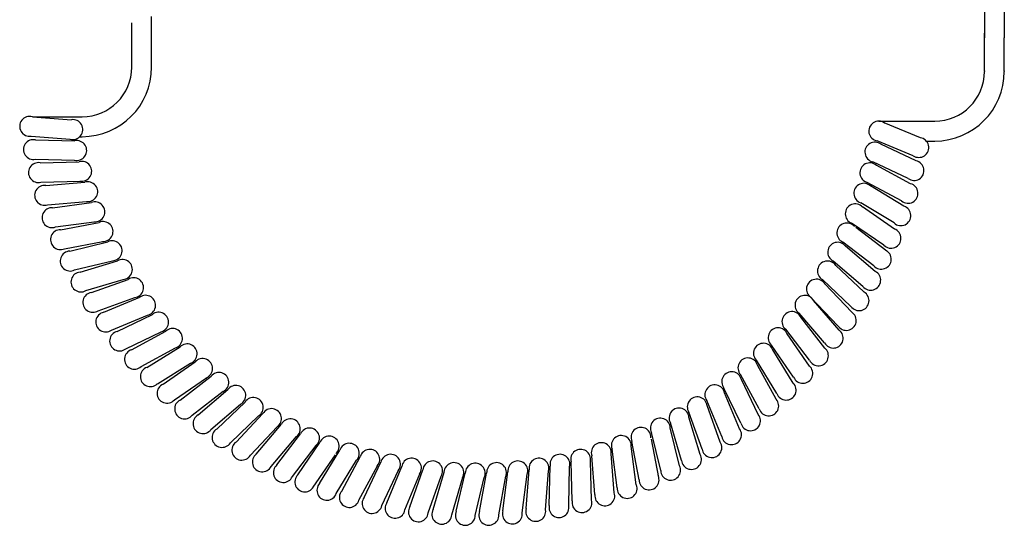
# Model space of a CAD drawing. Units: inches. Extents: x -2.8 to 8.2, y -2 to 11.7.
# Drawn here: x -2.4 to 7.5, y -2 to 3.1 of the extents above; entities that cross this region are included whole.
import ezdxf

# ---------------------------------------------------------------- set-up
doc = ezdxf.new("R2010")
doc.units = ezdxf.units.IN
doc.header["$MEASUREMENT"] = 0

msp = doc.modelspace()

# ---------------------------------------------------------------- linework, layer by layer
for p, q in [((7.2689, 6.9222), (7.2689, 2.9222)), ((7.4689, 6.9222), (7.4689, 2.9222)), ((-1.3132, 2.7884), (-1.3132, 3.0741)), ((-1.1132, 2.7884), (-1.1132, 3.1353)), ((7.2689, 2.5889), (7.2689, 2.9698)), ((7.4689, 2.5889), (7.4689, 2.9222)), ((-1.3132, 2.6271), (-1.3132, 2.7884)), ((-1.1132, 2.6536), (-1.1132, 2.7884)), ((-1.1132, 2.6271), (-1.1132, 2.6536)), ((7.2689, 2.5889), (7.2689, 2.5833)), ((7.4689, 2.5889), (7.4689, 2.5833)), ((-2.3132, 2.1271), (-1.8132, 2.1271)), ((-2.3132, 2.1271), (-1.9211, 2.0974)), ((6.2047, 2.0833), (6.7689, 2.0833)), ((6.6244, 1.9168), (6.2607, 2.0661)), ((-2.3253, 1.9322), (-1.9332, 1.9026)), ((-2.2803, 1.8945), (-1.8872, 1.8854)), ((-1.8357, 1.9271), (-1.8132, 1.9271)), ((6.5528, 1.7352), (6.189, 1.8845)), ((6.6846, 1.8833), (6.7689, 1.8833)), ((6.5813, 1.6839), (6.2258, 1.852)), ((-2.2821, 1.6993), (-1.889, 1.6902)), ((-2.2352, 1.664), (-1.8422, 1.6755)), ((6.5002, 1.5063), (6.1448, 1.6744)), ((6.526, 1.4535), (6.1798, 1.6401)), ((-2.2268, 1.4689), (-1.8338, 1.4804)), ((-2.1781, 1.4361), (-1.7862, 1.4682)), ((6.4357, 1.2804), (6.0896, 1.4669)), ((6.4587, 1.2264), (6.1228, 1.4308)), ((-2.1595, 1.2418), (-1.7676, 1.2738)), ((-2.1092, 1.2116), (-1.7195, 1.2641)), ((6.3595, 1.0582), (6.0236, 1.2626)), ((6.3648, 0.9976), (6.0401, 1.2193)), ((-2.0804, 1.0184), (-1.6908, 1.071)), ((-2.0286, 0.9909), (-1.6422, 1.0638)), ((6.257, 0.8349), (5.9322, 1.0565)), ((6.2881, 0.7761), (5.9754, 1.0145)), ((-1.9898, 0.7996), (-1.6034, 0.8725)), ((-1.9366, 0.7748), (-1.5545, 0.8678)), ((6.1561, 0.628), (5.8434, 0.8664)), ((6.1703, 0.5711), (5.8705, 0.8255)), ((-1.8878, 0.5858), (-1.5057, 0.6788)), ((-1.8334, 0.5638), (-1.4567, 0.6767)), ((6.046, 0.4205), (5.7462, 0.6749)), ((6.0573, 0.3629), (5.7712, 0.6327)), ((-1.7747, 0.3776), (-1.3981, 0.4904)), ((-1.7192, 0.3585), (-1.349, 0.4909)), ((5.9253, 0.219), (5.6392, 0.4888)), ((5.9335, 0.1609), (5.6619, 0.4453)), ((-1.651, 0.1756), (-1.2807, 0.308)), ((-1.5945, 0.1594), (-1.2317, 0.311)), ((5.7942, 0.0241), (5.5226, 0.3085)), ((5.806, -0.0198), (5.5497, 0.2784)), ((-1.5168, -0.0197), (-1.154, 0.132)), ((-1.4596, -0.0328), (-1.1052, 0.1376)), ((5.6598, -0.1491), (5.4034, 0.1491)), ((5.6616, -0.2013), (5.4212, 0.1099)), ((-1.3726, -0.2076), (-1.0182, -0.0372)), ((-1.3148, -0.2178), (-0.9698, -0.0291)), ((5.5087, -0.3227), (5.2684, -0.0115)), ((5.5077, -0.3814), (5.284, -0.0581)), ((-1.1604, -0.3949), (-0.8258, -0.1884)), ((5.3487, -0.4947), (5.125, -0.1714)), ((-1.2187, -0.3878), (-0.8738, -0.199)), ((5.3447, -0.5533), (5.1382, -0.2187)), ((-1.0556, -0.5596), (-0.721, -0.3531)), ((-0.9971, -0.5637), (-0.6737, -0.3399)), ((5.18, -0.6581), (4.9734, -0.3235)), ((5.1728, -0.7163), (4.9841, -0.3714)), ((-0.8251, -0.7237), (-0.5139, -0.4833)), ((5.0029, -0.8124), (4.8141, -0.4674)), ((-0.8838, -0.7227), (-0.5605, -0.4989)), ((4.9927, -0.8702), (4.8223, -0.5158)), ((-0.7037, -0.8765), (-0.3925, -0.6362)), ((-0.645, -0.8744), (-0.3468, -0.6181)), ((4.8179, -0.9572), (4.6475, -0.6029)), ((4.8047, -1.0144), (4.6531, -0.6516)), ((-0.5157, -1.0207), (-0.2175, -0.7644)), ((-0.4572, -1.0156), (-0.1729, -0.744)), ((4.6257, -1.0922), (4.474, -0.7294)), ((4.6095, -1.1486), (4.4771, -0.7784)), ((-0.3205, -1.1549), (-0.0361, -0.8834)), ((-0.2624, -1.1467), (0.0074, -0.8606)), ((4.4266, -1.2169), (4.2942, -0.8466)), ((-0.0609, -1.2675), (0.1936, -0.9677)), ((4.2213, -1.331), (4.1084, -0.9543)), ((4.4075, -1.2724), (4.2946, -0.8957)), ((-0.1185, -1.2787), (0.1513, -0.9926)), ((0.1467, -1.3775), (0.385, -1.0648)), ((4.0103, -1.4342), (3.9173, -1.0521)), ((4.1993, -1.3854), (4.1063, -1.0034)), ((0.0897, -1.3917), (0.3441, -1.0919)), ((0.3039, -1.4933), (0.5422, -1.1806)), ((0.3597, -1.4765), (0.5813, -1.1518)), ((3.7644, -1.5783), (3.7118, -1.1887)), ((3.7942, -1.5262), (3.7213, -1.1398)), ((3.9913, -1.5045), (3.9185, -1.1181)), ((0.5144, -1.6006), (0.7361, -1.2759)), ((0.5776, -1.5643), (0.7819, -1.2284)), ((3.349, -1.6758), (3.3169, -1.2839)), ((3.5433, -1.6572), (3.5112, -1.2653)), ((3.5735, -1.6068), (3.521, -1.2171)), ((0.7457, -1.6635), (0.9501, -1.3276)), ((0.7997, -1.6405), (0.9863, -1.2944)), ((0.9729, -1.7308), (1.1594, -1.3846)), ((1.0256, -1.705), (1.1938, -1.3496)), ((3.1201, -1.7392), (3.1086, -1.3461)), ((3.3152, -1.7308), (3.3036, -1.3377)), ((1.2032, -1.7861), (1.3714, -1.4306)), ((1.2545, -1.7576), (1.4039, -1.3938)), ((1.4361, -1.8292), (1.5855, -1.4655)), ((1.4859, -1.7981), (1.616, -1.427)), ((1.7191, -1.8265), (1.8296, -1.4491)), ((1.9534, -1.8426), (2.044, -1.4599)), ((2.1883, -1.8464), (2.2587, -1.4596)), ((2.423, -1.8379), (2.4731, -1.4479)), ((2.617, -1.8602), (2.6671, -1.4701)), ((2.657, -1.8172), (2.6866, -1.4251)), ((2.8519, -1.8292), (2.8815, -1.4371)), ((2.8896, -1.7842), (2.8986, -1.3911)), ((3.0848, -1.7861), (3.0939, -1.393)), ((1.671, -1.8602), (1.8011, -1.4891)), ((1.9072, -1.8787), (2.0177, -1.5014)), ((2.144, -1.8849), (2.2346, -1.5023)), ((2.3808, -1.8787), (2.4513, -1.4919))]:
    msp.add_line(p, q)
for centre, radius, start, end in [((-1.8132, 2.6271), 0.7, 270, 0), ((-1.8132, 2.6271), 0.5, 270, 0), ((6.7689, 2.5833), 0.7, 270, 0), ((6.7689, 2.5833), 0.5, 270, 0), ((-2.3409, 2.031), 0.1, 73.93451, 279), ((-1.9055, 1.9987), 0.1, 252.51896, 99), ((6.2047, 1.9833), 0.1, 54.51896, 261), ((-2.3029, 1.7971), 0.1, 76.93451, 282), ((-1.8664, 1.7876), 0.1, 255.51896, 102), ((6.6088, 1.8181), 0.1, 235.93451, 81), ((6.1656, 1.7722), 0.1, 51.51896, 258), ((-2.2527, 1.5655), 0.1, 79.93451, 285), ((-1.8163, 1.5789), 0.1, 258.51896, 105), ((6.1154, 1.5635), 0.1, 48.51896, 255), ((6.5605, 1.5861), 0.1, 232.93451, 78), ((-2.1904, 1.3369), 0.1, 82.93451, 288), ((-1.7553, 1.3731), 0.1, 261.51896, 108), ((6.0545, 1.3577), 0.1, 45.51896, 252), ((6.5001, 1.3569), 0.1, 229.93451, 75), ((-2.1163, 1.1118), 0.1, 85.93451, 291), ((-1.6837, 1.1707), 0.1, 264.51896, 111), ((5.9681, 1.1499), 0.1, 42.51896, 249), ((6.4278, 1.1313), 0.1, 226.93451, 72), ((-1.6015, 0.9724), 0.1, 267.51896, 114), ((5.884, 0.9578), 0.1, 39.51896, 246), ((6.329, 0.9042), 0.1, 223.93451, 69), ((-2.0305, 0.8909), 0.1, 88.93451, 294), ((-1.5091, 0.7787), 0.1, 270.51896, 117), ((5.7916, 0.764), 0.1, 36.51896, 243), ((-1.9332, 0.6749), 0.1, 91.93451, 297), ((6.2316, 0.6935), 0.1, 220.93451, 66), ((-1.4067, 0.5901), 0.1, 273.51896, 120), ((5.6892, 0.5754), 0.1, 33.51896, 240), ((-1.8247, 0.4642), 0.1, 94.93451, 300), ((-1.2945, 0.407), 0.1, 276.51896, 123), ((6.1249, 0.482), 0.1, 217.93451, 63), ((5.5771, 0.3924), 0.1, 30.51896, 237), ((-1.7054, 0.2594), 0.1, 97.93451, 303), ((-1.173, 0.2301), 0.1, 279.51896, 126), ((5.4622, 0.23), 0.1, 27.51896, 234), ((6.0073, 0.2763), 0.1, 214.93451, 60), ((-1.5756, 0.0612), 0.1, 100.93451, 306), ((-1.0423, 0.0598), 0.1, 282.51896, 129), ((5.3313, 0.0662), 0.1, 24.51896, 231), ((5.879, 0.077), 0.1, 211.93451, 57), ((5.1919, -0.0971), 0.1, 21.51896, 228), ((-1.4355, -0.1299), 0.1, 103.93451, 309), ((-0.9029, -0.1034), 0.1, 285.51896, 132), ((5.7473, -0.1007), 0.1, 208.93451, 54), ((-0.7551, -0.2591), 0.1, 288.51896, 135), ((5.0442, -0.2528), 0.1, 18.51896, 225), ((-1.2856, -0.3134), 0.1, 106.93451, 312), ((5.5987, -0.279), 0.1, 205.93451, 51), ((-1.1264, -0.4889), 0.1, 109.93451, 315), ((-0.5994, -0.4068), 0.1, 291.51896, 138), ((4.8885, -0.4005), 0.1, 15.51896, 222), ((5.4408, -0.4558), 0.1, 202.93451, 48), ((-0.4362, -0.5462), 0.1, 294.51896, 141), ((4.7252, -0.5399), 0.1, 12.51896, 219), ((-0.9581, -0.6558), 0.1, 112.93451, 318), ((-0.2659, -0.6769), 0.1, 297.51896, 144), ((4.5549, -0.6706), 0.1, 9.51896, 216), ((5.274, -0.624), 0.1, 199.93451, 45), ((4.378, -0.7922), 0.1, 6.51896, 213), ((-0.7814, -0.8136), 0.1, 115.93451, 321), ((-0.089, -0.7985), 0.1, 300.51896, 147), ((5.0985, -0.7833), 0.1, 196.93451, 42), ((-0.5966, -0.962), 0.1, 118.93451, 324), ((0.094, -0.9106), 0.1, 303.51896, 150), ((4.195, -0.9043), 0.1, 3.51896, 210), ((4.915, -0.9331), 0.1, 193.93451, 39), ((0.2827, -1.0131), 0.1, 306.51896, 153), ((4.0064, -1.0067), 0.1, 0.51896, 207), ((-0.4043, -1.1005), 0.1, 121.93451, 327), ((0.4764, -1.1055), 0.1, 309.51896, 156), ((0.6747, -1.1876), 0.1, 312.51896, 159), ((3.6143, -1.1813), 0.1, 354.51896, 201), ((3.8126, -1.0992), 0.1, 357.51896, 204), ((4.7238, -1.0732), 0.1, 190.93451, 36), ((-0.2051, -1.2287), 0.1, 124.93451, 330), ((0.877, -1.2593), 0.1, 315.51896, 162), ((3.412, -1.253), 0.1, 351.51896, 198), ((4.5256, -1.2031), 0.1, 187.93451, 33), ((0.0006, -1.3463), 0.1, 127.93451, 333), ((1.0829, -1.3202), 0.1, 318.51896, 165), ((1.2916, -1.3703), 0.1, 321.51896, 168), ((2.9965, -1.3703), 0.1, 345.51896, 192), ((3.2052, -1.3202), 0.1, 348.51896, 195), ((4.3209, -1.3224), 0.1, 184.93451, 30), ((0.2122, -1.4531), 0.1, 130.93451, 336), ((1.5026, -1.4095), 0.1, 324.51896, 171), ((1.7154, -1.4375), 0.1, 327.51896, 174), ((1.9294, -1.4543), 0.1, 330.51896, 177), ((2.144, -1.4599), 0.1, 333.51896, 180), ((2.3586, -1.4543), 0.1, 336.51896, 183), ((2.5726, -1.4375), 0.1, 339.51896, 186), ((2.7854, -1.4095), 0.1, 342.51896, 189), ((4.1102, -1.4308), 0.1, 181.93451, 27), ((0.429, -1.5486), 0.1, 133.93451, 339), ((0.6506, -1.6326), 0.1, 136.93451, 342), ((3.6733, -1.6139), 0.1, 175.93451, 21), ((3.8941, -1.5281), 0.1, 178.93451, 24), ((0.8763, -1.7049), 0.1, 139.93451, 345), ((3.4482, -1.6881), 0.1, 172.93451, 18), ((1.1054, -1.7653), 0.1, 142.93451, 348), ((1.3374, -1.8136), 0.1, 145.93451, 351), ((3.2186, -1.7566), 0.1, 169.93451, 15), ((1.5716, -1.8497), 0.1, 148.93451, 354), ((1.8073, -1.8735), 0.1, 151.93451, 357), ((2.044, -1.8849), 0.1, 154.93451, 0), ((2.281, -1.884), 0.1, 157.93451, 3), ((2.5176, -1.8706), 0.1, 160.93451, 6), ((2.7531, -1.8449), 0.1, 163.93451, 9), ((2.987, -1.8069), 0.1, 166.93451, 12)]:
    msp.add_arc(centre, radius, start, end)

doc.saveas('drawing.dxf')
